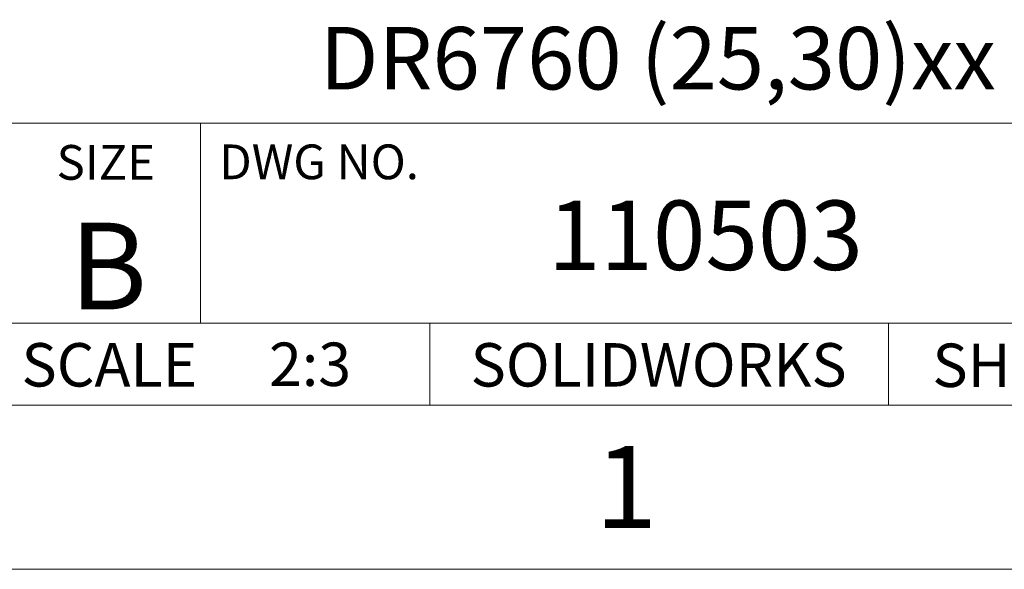
# Model space of a CAD drawing. Units: inches. Extents: x 0 to 25.5, y 0 to 16.5.
# Drawn here: x 20.1 to 23.7, y 0 to 2 of the extents above; entities that cross this region are included whole.
import ezdxf

# ---------------------------------------------------------------- set-up
doc = ezdxf.new("R2010")
doc.units = ezdxf.units.IN
doc.header["$LTSCALE"] = 1.5
doc.header["$MEASUREMENT"] = 0
doc.linetypes.add('SLD-Solid', pattern=[0])
doc.layers.add('LAYER_1', color=7, linetype='SLD-Solid')
doc.styles.add('SLDTEXTSTYLE1', font='GOTHIC.TTF', dxfattribs={"width": 0.913})
doc.styles.add('SLDTEXTSTYLE2', font='GOTHIC.TTF', dxfattribs={"width": 1.559264})

msp = doc.modelspace()

# ---------------------------------------------------------------- linework, layer by layer
at = {"color": 7, "linetype": 'SLD-Solid', "lineweight": 18}
for p, q in [((20.0669, 1.6063), (24.9094, 1.6063)), ((20.7756, 1.6063), (20.7756, 0.8858)), ((24.9094, 0.8858), (20.0669, 0.8858)), ((21.6024, 0.8858), (21.6024, 0.5906)), ((23.2559, 0.8858), (23.2559, 0.5906)), ((0.5906, 0.5906), (24.9094, 0.5906)), ((0, 0), (25.5, 0))]:
    msp.add_line(p, q, dxfattribs=at)

# ---------------------------------------------------------------- texts
at = {"color": 7, "linetype": 'Continuous', "lineweight": 0}
for s, insert, char_height, attachment_point, style in [('SIZE', (20.4349, 1.5276), 0.125, 2, 'SLDTEXTSTYLE1'), ('DWG NO.', (20.8435, 1.5295), 0.125, 1, 'SLDTEXTSTYLE1'), ('110503', (22.596, 1.3277), 0.25, 2, 'SLDTEXTSTYLE2'), ('B', (20.4439, 1.248), 0.3125, 2, 'SLDTEXTSTYLE1'), ('SCALE', (20.131, 0.8143), 0.15625, 1, 'SLDTEXTSTYLE1'), ('2:3', (21.1711, 0.8163), 0.15625, 2, 'SLDTEXTSTYLE1'), ('SOLIDWORKS', (22.4273, 0.8142), 0.15625, 2, 'SLDTEXTSTYLE1'), ('SHEET  1 OF 1', (24.0963, 0.8127), 0.15625, 2, 'SLDTEXTSTYLE1'), ('1', (22.3103, 0.4444), 0.2953, 2, 'SLDTEXTSTYLE1')]:
    msp.add_mtext(s, dxfattribs=dict(at, insert=insert, char_height=char_height, attachment_point=attachment_point, style=style))
at = {"layer": 'LAYER_1', "insert": (22.4246, 1.9527), "char_height": 0.225, "attachment_point": 2, "style": 'SLDTEXTSTYLE1'}
msp.add_mtext('DR6760 (25,30)xx', dxfattribs=at)

doc.saveas('drawing.dxf')
